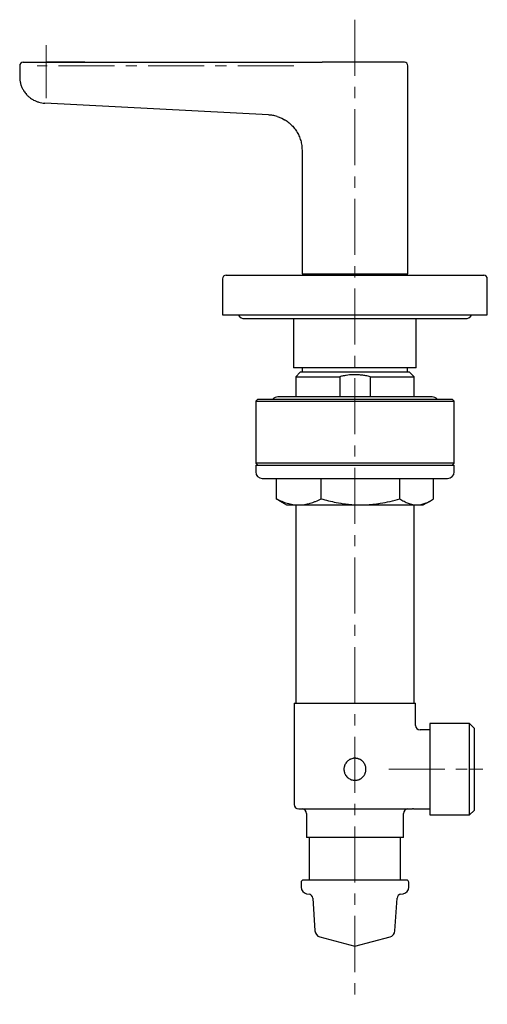
# Model space of a CAD drawing. Units: millimetres. Extents: x -115 to 701, y -533 to 460.
# Drawn here: x -115 to -9, y 181 to 404 of the extents above; entities that cross this region are included whole.
import ezdxf

# ---------------------------------------------------------------- set-up
doc = ezdxf.new("R2010")
doc.units = ezdxf.units.MM
doc.linetypes.add('CENTERX2', pattern=[20.32, 12.7, -2.54, 2.54, -2.54])
doc.layers.add('MITTELLINIEN', color=7, linetype='Continuous')

msp = doc.modelspace()

# ---------------------------------------------------------------- linework, layer by layer
at = {"color": 7, "linetype": 'Continuous', "lineweight": 25}
for p, q in [((-114.78, 393.52), (-114.78, 391.11)), ((-100.78, 394.34), (-108.78, 394.34)), ((-108.78, 394.32), (-54.65, 394.32)), ((-100.03, 394.34), (-100.78, 394.34)), ((-100.03, 394.32), (-100.03, 394.34)), ((-26.78, 346.32), (-26.78, 393.52)), ((-58.36, 382.36), (-109.09, 385.02)), ((-56.44, 382.02), (-55.36, 381.6)), ((-54.67, 381.24), (-54.6, 381.19)), ((-50.78, 374.37), (-50.78, 346.32)), ((-50.78, 346.32), (-26.78, 346.32)), ((-49.48, 346.32), (-49.48, 346.02)), ((-28.08, 346.02), (-28.08, 346.32)), ((-68.78, 345.22), (-68.78, 337.02)), ((-8.78, 337.02), (-8.78, 345.22)), ((-68.78, 337.02), (-38.78, 337.02)), ((-63.74, 336.19), (-13.81, 336.19)), ((-52.68, 336.19), (-52.68, 325.02)), ((-38.78, 337.02), (-8.78, 337.02)), ((-24.88, 325.02), (-24.88, 336.19)), ((-24.88, 325.02), (-52.68, 325.02)), ((-51.18, 324.02), (-52.18, 323.02)), ((-26.38, 324.02), (-51.18, 324.02)), ((-50.73, 325.02), (-50.73, 324.02)), ((-26.83, 324.02), (-26.83, 325.02)), ((-25.38, 323.02), (-26.38, 324.02)), ((-52.18, 323.02), (-52.18, 318.45)), ((-52.18, 323.02), (-42.22, 323.02)), ((-42.22, 323.02), (-42.22, 318.45)), ((-35.33, 323.02), (-35.33, 318.45)), ((-35.33, 323.02), (-25.38, 323.02)), ((-25.38, 318.45), (-25.38, 323.02)), ((-60.78, 317.95), (-61.28, 317.45)), ((-61.28, 317.45), (-61.28, 303.45)), ((-61.28, 317.45), (-16.28, 317.45)), ((-60.78, 317.95), (-16.78, 317.95)), ((-21.28, 318.45), (-56.28, 318.45)), ((-16.28, 317.45), (-16.78, 317.95)), ((-16.28, 303.45), (-16.28, 317.45)), ((-61.28, 303.45), (-60.78, 302.95)), ((-16.28, 303.45), (-61.28, 303.45)), ((-61.28, 302.95), (-61.28, 301.45)), ((-61.28, 302.95), (-16.28, 302.95)), ((-16.78, 302.95), (-16.28, 303.45)), ((-16.28, 301.45), (-16.28, 302.95)), ((-56.61, 299.95), (-56.61, 295.34)), ((-46.43, 295.34), (-46.43, 299.95)), ((-28.59, 295.34), (-28.59, 299.95)), ((-20.94, 295.34), (-20.94, 299.95)), ((-55.92, 294.9), (-56.61, 295.34)), ((-55.92, 294.9), (-54.28, 293.95)), ((-23.28, 293.95), (-21.63, 294.9)), ((-54.28, 293.95), (-51.52, 293.95)), ((-52.18, 293.95), (-52.18, 249.02)), ((-51.52, 293.95), (-37.51, 293.95)), ((-37.51, 293.95), (-24.76, 293.95)), ((-25.38, 249.02), (-25.38, 293.95)), ((-24.76, 293.95), (-23.28, 293.95)), ((-52.53, 249.02), (-52.53, 226.02)), ((-52.53, 249.02), (-25.03, 249.02)), ((-25.03, 243.94), (-25.03, 249.02)), ((-12.78, 244.37), (-21.78, 244.37)), ((-21.78, 244.37), (-21.78, 223.67)), ((-11.78, 243.37), (-12.78, 244.37)), ((-12.78, 223.67), (-12.78, 244.37)), ((-11.78, 243.37), (-11.78, 224.67)), ((-21.78, 242.94), (-24.03, 242.94)), ((-51.53, 225.02), (-26.03, 225.02)), ((-49.78, 224.02), (-49.78, 218.52)), ((-27.78, 218.52), (-27.78, 224.02)), ((-25.48, 225.09), (-21.78, 225.09)), ((-21.78, 223.67), (-12.78, 223.67)), ((-12.78, 223.67), (-11.78, 224.67)), ((-27.78, 218.52), (-49.78, 218.52)), ((-49.13, 218.52), (-49.13, 208.9)), ((-28.43, 208.9), (-28.43, 218.52)), ((-50.98, 208.4), (-50.98, 207.29)), ((-38.78, 208.9), (-50.48, 208.9)), ((-27.08, 208.9), (-38.78, 208.9)), ((-26.58, 207.29), (-26.58, 208.4)), ((-49.74, 205.82), (-49.17, 205.72)), ((-28.39, 205.72), (-27.82, 205.82)), ((-48.34, 204.8), (-47.84, 197.38)), ((-29.71, 197.38), (-29.21, 204.8)), ((-46.73, 196.03), (-38.78, 193.9)), ((-38.78, 193.9), (-30.82, 196.03))]:
    msp.add_line(p, q, dxfattribs=at)
for centre, radius, start, end in [((-113.98, 393.52), 0.8, 90, 180), ((-27.58, 393.52), 0.8, 0, 90), ((-67.98, 345.22), 0.8, 90, 180), ((-9.58, 345.22), 0.8, 0, 90), ((-63.74, 337.95), 1.77, 211.9882, 270), ((-13.81, 337.95), 1.77, 270, 328.0118), ((-56.28, 316.95), 1.5, 90, 138.1897), ((-21.28, 316.95), 1.5, 41.8103, 90), ((-59.78, 301.45), 1.5, 180, 270), ((-17.78, 301.45), 1.5, 270, 0), ((-24.03, 243.94), 1, 180, 270), ((-51.53, 226.02), 1, 180, 270), ((-50.78, 224.02), 1, 0, 90), ((-26.78, 224.02), 1, 90, 180), ((-26.03, 226.02), 1, 270, 285.976), ((-25.48, 224.09), 1, 90, 105.9504), ((-50.48, 208.4), 0.5, 90, 180), ((-27.08, 208.4), 0.5, 360, 90), ((-49.48, 207.29), 1.5, 180, 260), ((-49.34, 204.73), 1, 3.8782, 80), ((-28.21, 204.73), 1, 100, 176.1218), ((-28.08, 207.29), 1.5, 280, 360), ((-46.34, 197.48), 1.5, 183.8782, 255), ((-31.21, 197.48), 1.5, 285, 356.1218)]:
    msp.add_arc(centre, radius, start, end, dxfattribs=at)
for points, knots in [([(-113.98, 394.32), (-113.97, 394.32), (-113.95, 394.32), (-113.83, 394.32), (-113.64, 394.32), (-113.4, 394.32), (-113.13, 394.32), (-112.82, 394.32), (-112.46, 394.32), (-112.06, 394.32), (-111.63, 394.32), (-111.17, 394.32), (-110.65, 394.32), (-110.06, 394.32), (-109.42, 394.32), (-108.99, 394.32), (-108.78, 394.32)], [0, 0, 0, 0, 0.077601, 0.157638, 0.239951, 0.304247, 0.368607, 0.43427, 0.5, 0.565664, 0.631393, 0.695689, 0.760049, 0.842305, 0.922356, 1, 1, 1, 1]), ([(-54.65, 394.32), (-54.27, 394.32), (-53.5, 394.32), (-52.36, 394.32), (-51.23, 394.32), (-50.12, 394.32), (-49.05, 394.32), (-48.03, 394.32), (-47.06, 394.32), (-46.48, 394.32), (-46.18, 394.32)], [0, 0, 0, 0, 0.123958, 0.247944, 0.373943, 0.5, 0.625999, 0.752056, 0.876014, 1, 1, 1, 1]), ([(-27.58, 394.32), (-27.59, 394.32), (-27.61, 394.32), (-27.78, 394.32), (-28.05, 394.32), (-28.42, 394.32), (-28.88, 394.32), (-29.37, 394.32), (-29.87, 394.32), (-30.34, 394.32), (-30.85, 394.32), (-31.47, 394.32), (-32.21, 394.32), (-33.09, 394.32), (-34.03, 394.32), (-35.04, 394.32), (-36.1, 394.32), (-37.19, 394.32), (-38.31, 394.32), (-39.43, 394.32), (-40.54, 394.32), (-41.62, 394.32), (-42.66, 394.32), (-43.56, 394.32), (-44.33, 394.32), (-44.98, 394.32), (-45.6, 394.32), (-45.99, 394.32), (-46.18, 394.32)], [0, 0, 0, 0, 0.043574, 0.08692, 0.130476, 0.172177, 0.213678, 0.255361, 0.28452, 0.313544, 0.342563, 0.371707, 0.412436, 0.452977, 0.493687, 0.53683, 0.579753, 0.622878, 0.66667, 0.710232, 0.754006, 0.796519, 0.838821, 0.881316, 0.91106, 0.940663, 0.970264, 1, 1, 1, 1]), ([(-114.78, 391.11), (-114.78, 391.08), (-114.78, 391.02), (-114.78, 390.91), (-114.77, 390.77), (-114.76, 390.6), (-114.75, 390.39), (-114.71, 390.14), (-114.66, 389.81), (-114.58, 389.48), (-114.48, 389.13), (-114.35, 388.79), (-114.2, 388.44), (-114.02, 388.1), (-113.82, 387.76), (-113.57, 387.39), (-113.24, 386.99), (-112.82, 386.56), (-112.28, 386.12), (-111.69, 385.75), (-111.07, 385.46), (-110.45, 385.24), (-109.79, 385.08), (-109.32, 385.04), (-109.09, 385.02)], [0, 0, 0, 0, 0.009254, 0.021687, 0.03508, 0.054977, 0.07592, 0.10453, 0.138421, 0.183347, 0.216274, 0.255716, 0.301858, 0.339596, 0.382564, 0.430796, 0.484264, 0.550562, 0.625994, 0.709901, 0.777799, 0.849284, 0.923628, 1, 1, 1, 1]), ([(-114.77, 391.11), (-114.77, 391.07), (-114.77, 390.98), (-114.77, 390.87), (-114.77, 390.8), (-114.77, 390.8), (-114.77, 390.79)], [0, 0, 0, 0, 0.30837, 0.616818, 0.925425, 1, 1, 1, 1]), ([(-56.44, 382.02), (-56.75, 382.11), (-57.38, 382.28), (-58.03, 382.33), (-58.36, 382.36)], [0, 0, 0, 0, 0.500001, 1, 1, 1, 1]), ([(-55.39, 381.64), (-55.25, 381.57), (-54.99, 381.43), (-54.73, 381.27), (-54.6, 381.19)], [0, 0, 0, 0, 0.52048, 1, 1, 1, 1]), ([(-55.36, 381.6), (-55.04, 381.44), (-54.38, 381.1), (-53.49, 380.41), (-52.68, 379.6), (-52, 378.67), (-51.45, 377.65), (-51.06, 376.57), (-50.82, 375.47), (-50.79, 374.74), (-50.78, 374.37)], [0, 0, 0, 0, 0.120627, 0.244926, 0.371799, 0.5, 0.6282, 0.755074, 0.879373, 1, 1, 1, 1]), ([(-67.98, 346.02), (-67.97, 346.02), (-67.95, 346.02), (-67.78, 346.02), (-67.5, 346.02), (-67.11, 346.02), (-66.58, 346.02), (-65.99, 346.02), (-65.36, 346.02), (-64.72, 346.02), (-64, 346.02), (-63.13, 346.02), (-62.08, 346.02), (-60.81, 346.02), (-59.44, 346.02), (-57.97, 346.02), (-56.41, 346.02), (-54.91, 346.02), (-53.51, 346.02), (-52.21, 346.02), (-50.89, 346.02), (-49.4, 346.02), (-47.76, 346.02), (-45.94, 346.02), (-44.13, 346.02), (-42.33, 346.02), (-40.56, 346.02), (-38.78, 346.02), (-37, 346.02), (-35.22, 346.02), (-33.43, 346.02), (-31.61, 346.02), (-29.8, 346.02), (-28.15, 346.02), (-26.67, 346.02), (-25.34, 346.02), (-24.05, 346.02), (-22.64, 346.02), (-21.14, 346.02), (-19.58, 346.02), (-18.11, 346.02), (-16.74, 346.02), (-15.47, 346.02), (-14.42, 346.02), (-13.55, 346.02), (-12.84, 346.02), (-12.19, 346.02), (-11.56, 346.02), (-10.97, 346.02), (-10.45, 346.02), (-10.05, 346.02), (-9.78, 346.02), (-9.61, 346.02), (-9.59, 346.02), (-9.58, 346.02)], [0, 0, 0, 0, 0.019426, 0.038817, 0.058245, 0.078838, 0.099391, 0.119989, 0.136088, 0.152148, 0.168209, 0.184312, 0.206223, 0.228084, 0.25, 0.271911, 0.293772, 0.315688, 0.331787, 0.347846, 0.363907, 0.380011, 0.400604, 0.421157, 0.441755, 0.461179, 0.48057, 0.5, 0.519425, 0.538815, 0.558245, 0.578838, 0.599391, 0.619989, 0.636088, 0.652148, 0.668209, 0.684312, 0.706223, 0.728084, 0.75, 0.771911, 0.793772, 0.815688, 0.831787, 0.847846, 0.863907, 0.880011, 0.900604, 0.921157, 0.941755, 0.961181, 0.980572, 1, 1, 1, 1]), ([(-35.33, 323.02), (-35.65, 323.09), (-36.29, 323.25), (-37.27, 323.39), (-38.27, 323.47), (-39.18, 323.47), (-40.01, 323.42), (-40.75, 323.32), (-41.49, 323.19), (-41.98, 323.08), (-42.22, 323.02)], [0, 0, 0, 0, 0.140991, 0.282622, 0.426467, 0.57116, 0.677572, 0.784319, 0.892016, 1, 1, 1, 1]), ([(-59.78, 299.95), (-59.78, 299.95), (-59.79, 299.95), (-59.73, 299.95), (-59.6, 299.95), (-59.35, 299.95), (-59, 299.95), (-58.56, 299.95), (-58.03, 299.95), (-57.41, 299.95), (-56.76, 299.95), (-56.11, 299.95), (-55.49, 299.95), (-54.82, 299.95), (-53.99, 299.95), (-52.97, 299.95), (-51.74, 299.95), (-50.45, 299.95), (-49.13, 299.95), (-48.21, 299.95), (-47.75, 299.95)], [0, 0, 0, 0, 0.002321, 0.061887, 0.121599, 0.182564, 0.243394, 0.30438, 0.365345, 0.426175, 0.48716, 0.531956, 0.576642, 0.621334, 0.666146, 0.734878, 0.803521, 0.870391, 0.935148, 1, 1, 1, 1]), ([(-47.75, 299.95), (-47.37, 299.95), (-46.59, 299.95), (-45.38, 299.95), (-44.13, 299.95), (-42.83, 299.95), (-41.49, 299.95), (-40.12, 299.95), (-38.72, 299.95), (-37.31, 299.95), (-35.89, 299.95), (-34.48, 299.95), (-33.07, 299.95), (-31.7, 299.95), (-30.35, 299.95), (-29.05, 299.95), (-27.9, 299.95), (-26.9, 299.95), (-26.04, 299.95), (-25.22, 299.95), (-24.28, 299.95), (-23.27, 299.95), (-22.23, 299.95), (-21.3, 299.95), (-20.48, 299.95), (-19.82, 299.95), (-19.27, 299.95), (-18.83, 299.95), (-18.46, 299.95), (-18.16, 299.95), (-17.94, 299.95), (-17.8, 299.95), (-17.79, 299.95), (-17.78, 299.95)], [0, 0, 0, 0, 0.030324, 0.060594, 0.090924, 0.123069, 0.155153, 0.187309, 0.220797, 0.254214, 0.287713, 0.321915, 0.356042, 0.390255, 0.424457, 0.458583, 0.492797, 0.517927, 0.542997, 0.568069, 0.593209, 0.631769, 0.670278, 0.707791, 0.74412, 0.780505, 0.810826, 0.841096, 0.871429, 0.903574, 0.935658, 0.967814, 1, 1, 1, 1]), ([(-56.61, 295.34), (-56.2, 295.14), (-55.38, 294.74), (-54.33, 294.38), (-53.48, 294.16), (-52.83, 294.04), (-52.18, 293.97), (-51.74, 293.96), (-51.52, 293.95)], [0, 0, 0, 0, 0.247243, 0.495311, 0.621079, 0.746844, 0.873423, 1, 1, 1, 1]), ([(-51.52, 293.95), (-51.31, 293.96), (-50.88, 293.97), (-50.24, 294.04), (-49.38, 294.19), (-48.53, 294.44), (-47.47, 294.83), (-46.85, 295.14), (-46.43, 295.34)], [0, 0, 0, 0, 0.124057, 0.248498, 0.372942, 0.62282, 0.74808, 1, 1, 1, 1]), ([(-46.43, 295.34), (-45.89, 295.19), (-44.75, 294.87), (-42.92, 294.47), (-41.24, 294.19), (-39.78, 294.04), (-38.65, 293.97), (-37.89, 293.96), (-37.51, 293.95)], [0, 0, 0, 0, 0.186558, 0.388933, 0.623088, 0.748505, 0.874253, 1, 1, 1, 1]), ([(-37.51, 293.95), (-37.14, 293.96), (-36.39, 293.97), (-35.28, 294.04), (-34.16, 294.15), (-32.67, 294.37), (-30.8, 294.73), (-29.33, 295.14), (-28.59, 295.34)], [0, 0, 0, 0, 0.123259, 0.246519, 0.370579, 0.494643, 0.746818, 1, 1, 1, 1]), ([(-28.59, 295.34), (-28.28, 295.14), (-27.66, 294.74), (-26.87, 294.38), (-26.23, 294.16), (-25.74, 294.04), (-25.26, 293.97), (-24.93, 293.96), (-24.76, 293.95)], [0, 0, 0, 0, 0.248102, 0.497149, 0.622324, 0.747495, 0.873636, 1, 1, 1, 1]), ([(-24.76, 293.95), (-24.6, 293.96), (-24.28, 293.97), (-23.8, 294.04), (-23.32, 294.16), (-22.68, 294.37), (-22.04, 294.67), (-21.41, 295.03), (-21.1, 295.23), (-20.94, 295.34)], [0, 0, 0, 0, 0.124321, 0.248643, 0.373425, 0.49821, 0.748575, 0.874239, 1, 1, 1, 1]), ([(-38.78, 236.52), (-38.71, 236.52), (-38.57, 236.51), (-38.36, 236.49), (-38.16, 236.44), (-37.96, 236.38), (-37.7, 236.28), (-37.45, 236.15), (-37.23, 235.98), (-37.02, 235.8), (-36.83, 235.59), (-36.67, 235.36), (-36.56, 235.18), (-36.47, 234.99), (-36.4, 234.79), (-36.34, 234.59), (-36.29, 234.31), (-36.27, 234.03), (-36.29, 233.75), (-36.33, 233.48), (-36.4, 233.21), (-36.51, 232.95), (-36.64, 232.71), (-36.8, 232.48), (-36.98, 232.27), (-37.19, 232.08), (-37.42, 231.91), (-37.66, 231.78), (-37.86, 231.69), (-38.05, 231.62), (-38.26, 231.57), (-38.45, 231.54), (-38.63, 231.52), (-38.79, 231.52), (-39.05, 231.53), (-39.33, 231.57), (-39.6, 231.65), (-39.85, 231.75), (-40.1, 231.89), (-40.32, 232.05), (-40.54, 232.23), (-40.73, 232.44), (-40.89, 232.67), (-40.99, 232.85), (-41.08, 233.04), (-41.16, 233.24), (-41.21, 233.45), (-41.27, 233.72), (-41.28, 234.01), (-41.27, 234.28), (-41.22, 234.56), (-41.15, 234.83), (-41.04, 235.08), (-40.91, 235.33), (-40.76, 235.56), (-40.57, 235.76), (-40.37, 235.96), (-40.14, 236.12), (-39.89, 236.26), (-39.63, 236.37), (-39.36, 236.46), (-39.1, 236.5), (-38.93, 236.52), (-38.83, 236.52), (-38.78, 236.52)], [0, 0, 0, 0, 0.013041, 0.026173, 0.039594, 0.053114, 0.066154, 0.092671, 0.106177, 0.119349, 0.146133, 0.159777, 0.173038, 0.186392, 0.200044, 0.213798, 0.226913, 0.253598, 0.267202, 0.280162, 0.306519, 0.319945, 0.332983, 0.35949, 0.372989, 0.386216, 0.413116, 0.426822, 0.440056, 0.453384, 0.467009, 0.480738, 0.490363, 0.500024, 0.513065, 0.539594, 0.553114, 0.566155, 0.592671, 0.606177, 0.619349, 0.646133, 0.659777, 0.673038, 0.686393, 0.700044, 0.713799, 0.726913, 0.753599, 0.767203, 0.780163, 0.806519, 0.819945, 0.832983, 0.859491, 0.87299, 0.886216, 0.913116, 0.926823, 0.940056, 0.966985, 0.980714, 0.990339, 1, 1, 1, 1])]:
    msp.add_open_spline(points, degree=3, knots=knots, dxfattribs=at)
at = {"layer": 'MITTELLINIEN', "linetype": 'CENTERX2', "lineweight": 18}
for p, q in [((-38.78, 403.96), (-38.78, 180.74)), ((-108.78, 398.21), (-108.78, 386.14)), ((-52.65, 393.52), (-110.78, 393.52)), ((-31.13, 234.02), (-12.78, 234.02)), ((-12.78, 234.02), (-9.78, 234.02))]:
    msp.add_line(p, q, dxfattribs=at)

doc.saveas('drawing.dxf')
